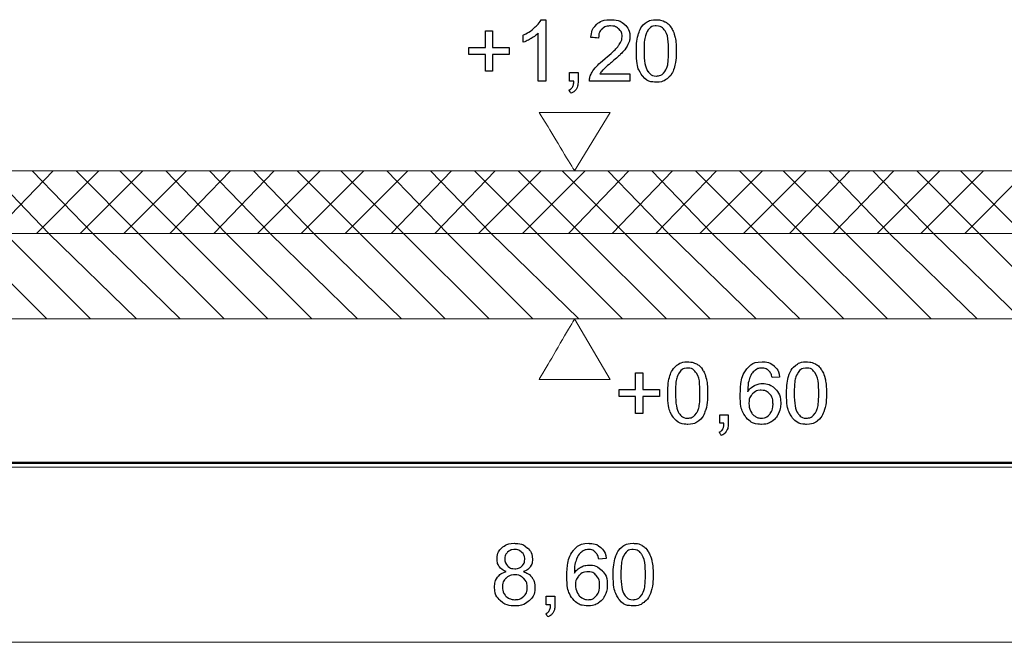
# Model space of a CAD drawing. Units: millimetres. Extents: x 1 to 204, y 0 to 143.
# Drawn here: x 54 to 58, y 72 to 75 of the extents above; entities that cross this region are included whole.
import ezdxf

# ---------------------------------------------------------------- set-up
doc = ezdxf.new("R2010")
doc.units = ezdxf.units.MM
doc.header["$MEASUREMENT"] = 0
doc.layers.add('Layer 1', color=7, linetype='Continuous')

msp = doc.modelspace()

# ---------------------------------------------------------------- linework, layer by layer
at = {"layer": 'Layer 1', "color": 5}
for points in [[(56.39255, 74.5629), (56.39255, 74.5629), (56.4055, 74.5745), (56.4147, 74.5857), (56.4201, 74.5966)], [(56.4201, 74.5966), (56.4201, 74.5966), (56.4201, 74.5966), (56.44, 74.5966), (56.44, 74.5966)], [(56.44, 74.5966), (56.44, 74.5966), (56.44, 74.5966), (56.44, 74.3434), (56.44, 74.3434)], [(56.65005, 74.57795), (56.65005, 74.57795), (56.66425, 74.59035), (56.6834, 74.5966), (56.70735, 74.5966)], [(56.70735, 74.5966), (56.70735, 74.5966), (56.73155, 74.5966), (56.7507, 74.5899), (56.7648, 74.57645)], [(56.8494, 74.5818), (56.8494, 74.5818), (56.8615, 74.5917), (56.8767, 74.5966), (56.89505, 74.5966)], [(56.89505, 74.5966), (56.89505, 74.5966), (56.9086, 74.5966), (56.92045, 74.59385), (56.9307, 74.5884)], [(56.1913, 74.4822), (56.1913, 74.4822), (56.1913, 74.4822), (56.1913, 74.55085), (56.1913, 74.55085)], [(56.1913, 74.55085), (56.1913, 74.55085), (56.1913, 74.55085), (56.22055, 74.55085), (56.22055, 74.55085)], [(56.22055, 74.55085), (56.22055, 74.55085), (56.22055, 74.55085), (56.22055, 74.4822), (56.22055, 74.4822)], [(56.34715, 74.5333), (56.34715, 74.5333), (56.36445, 74.54145), (56.3796, 74.55125), (56.39255, 74.5629)], [(56.62545, 74.52365), (56.62545, 74.52365), (56.62765, 74.5474), (56.63585, 74.5655), (56.65005, 74.57795)], [(56.6709, 74.55755), (56.6709, 74.55755), (56.6619, 74.54855), (56.6574, 74.5362), (56.6573, 74.5204)], [(56.70665, 74.57095), (56.70665, 74.57095), (56.69175, 74.57095), (56.6798, 74.56655), (56.6709, 74.55755)], [(56.741, 74.5583), (56.741, 74.5583), (56.7322, 74.5667), (56.72075, 74.57095), (56.70665, 74.57095)], [(56.75415, 74.5273), (56.75415, 74.5273), (56.75415, 74.53955), (56.74975, 74.5499), (56.741, 74.5583)], [(56.7648, 74.57645), (56.7648, 74.57645), (56.77895, 74.563), (56.786, 74.5464), (56.786, 74.52655)], [(56.82205, 74.53975), (56.82205, 74.53975), (56.82815, 74.5579), (56.8373, 74.572), (56.8494, 74.5818)], [(56.86065, 74.55285), (56.86065, 74.55285), (56.85, 74.5376), (56.84465, 74.50915), (56.84465, 74.46775)], [(56.89475, 74.57095), (56.89475, 74.57095), (56.8805, 74.57095), (56.86915, 74.5649), (56.86065, 74.55285)], [(56.9309, 74.5505), (56.9309, 74.5505), (56.92125, 74.5642), (56.9092, 74.57095), (56.89475, 74.57095)], [(56.9307, 74.5884), (56.9307, 74.5884), (56.9409, 74.583), (56.9493, 74.5751), (56.956, 74.56485)], [(56.956, 74.56485), (56.956, 74.56485), (56.9626, 74.55455), (56.96785, 74.5421), (56.9716, 74.52735)], [(56.34715, 74.5034), (56.34715, 74.5034), (56.34715, 74.5034), (56.34715, 74.5333), (56.34715, 74.5333)], [(56.37975, 74.5194), (56.37975, 74.5194), (56.3676, 74.51225), (56.35675, 74.5069), (56.34715, 74.5034)], [(56.40905, 74.54065), (56.40905, 74.54065), (56.4016, 74.5336), (56.39185, 74.52645), (56.37975, 74.5194)], [(56.40905, 74.3434), (56.40905, 74.3434), (56.40905, 74.3434), (56.40905, 74.54065), (56.40905, 74.54065)], [(56.6573, 74.5204), (56.6573, 74.5204), (56.6573, 74.5204), (56.62545, 74.52365), (56.62545, 74.52365)], [(56.7397, 74.4901), (56.7397, 74.4901), (56.74935, 74.50315), (56.75415, 74.51555), (56.75415, 74.5273)], [(56.786, 74.52655), (56.786, 74.52655), (56.786, 74.51645), (56.78395, 74.50655), (56.77975, 74.4968)], [(56.81285, 74.46775), (56.81285, 74.4976), (56.8159, 74.5216), (56.82205, 74.53975)], [(56.9455, 74.46775), (56.9455, 74.46775), (56.9455, 74.50925), (56.9406, 74.5369), (56.9309, 74.5505)], [(56.9716, 74.52735), (56.9716, 74.52735), (56.9754, 74.51255), (56.9773, 74.4928), (56.9773, 74.46775)], [(56.12265, 74.4533), (56.12265, 74.4533), (56.12265, 74.4533), (56.12265, 74.4822), (56.12265, 74.4822)], [(56.12265, 74.4822), (56.12265, 74.4822), (56.12265, 74.4822), (56.1913, 74.4822), (56.1913, 74.4822)], [(56.22055, 74.4822), (56.22055, 74.4822), (56.22055, 74.4822), (56.28915, 74.4822), (56.28915, 74.4822)], [(56.28915, 74.4822), (56.28915, 74.4822), (56.28915, 74.4822), (56.28915, 74.4533), (56.28915, 74.4533)], [(56.6841, 74.43665), (56.6841, 74.43665), (56.71155, 74.4591), (56.7301, 74.4769), (56.7397, 74.4901)], [(56.77975, 74.4968), (56.77975, 74.4968), (56.77565, 74.4871), (56.7688, 74.4768), (56.7592, 74.466)], [(56.1913, 74.4533), (56.1913, 74.4533), (56.1913, 74.4533), (56.12265, 74.4533), (56.12265, 74.4533)], [(56.1913, 74.3841), (56.1913, 74.3841), (56.1913, 74.4533), (56.1913, 74.4533)], [(56.28915, 74.4533), (56.28915, 74.4533), (56.28915, 74.4533), (56.22055, 74.4533), (56.22055, 74.4533)], [(56.22055, 74.4533), (56.22055, 74.4533), (56.22055, 74.4533), (56.22055, 74.3841), (56.22055, 74.3841)], [(56.6436, 74.3985), (56.6436, 74.3985), (56.653, 74.4094), (56.6665, 74.42215), (56.6841, 74.43665)], [(56.7592, 74.466), (56.7592, 74.466), (56.74965, 74.45525), (56.73375, 74.44045), (56.7115, 74.4216)], [(56.8378, 74.36525), (56.8378, 74.36525), (56.82115, 74.38615), (56.81285, 74.4204), (56.81285, 74.46775)], [(56.84465, 74.46775), (56.84465, 74.42635), (56.84955, 74.39885), (56.8592, 74.3851)], [(56.9309, 74.3852), (56.9309, 74.3852), (56.9406, 74.3989), (56.9455, 74.42645), (56.9455, 74.46775)], [(56.9773, 74.46775), (56.9773, 74.46775), (56.9773, 74.43815), (56.97425, 74.4143), (56.9682, 74.3961)], [(56.62325, 74.3649), (56.62325, 74.3649), (56.62745, 74.37625), (56.63425, 74.3874), (56.6436, 74.3985)], [(56.6757, 74.38985), (56.6757, 74.38985), (56.67045, 74.38435), (56.6661, 74.3788), (56.6626, 74.37315)], [(56.7115, 74.4216), (56.7115, 74.4216), (56.69295, 74.40605), (56.681, 74.3955), (56.6757, 74.38985)], [(56.9682, 74.3961), (56.9682, 74.3961), (56.9621, 74.37795), (56.953, 74.36385), (56.9409, 74.35395)], [(56.22055, 74.3841), (56.22055, 74.3841), (56.22055, 74.3841), (56.1913, 74.3841), (56.1913, 74.3841)], [(56.53745, 74.3434), (56.53745, 74.3434), (56.53745, 74.37865), (56.53745, 74.37865)], [(56.53745, 74.37865), (56.53745, 74.37865), (56.53745, 74.37865), (56.5727, 74.37865), (56.5727, 74.37865)], [(56.5727, 74.37865), (56.5727, 74.37865), (56.5727, 74.37865), (56.5727, 74.3434), (56.5727, 74.3434)], [(56.61965, 74.3434), (56.61965, 74.3434), (56.6194, 74.3508), (56.6206, 74.358), (56.62325, 74.3649)], [(56.6626, 74.37315), (56.6626, 74.37315), (56.6626, 74.37315), (56.78635, 74.37315), (56.78635, 74.37315)], [(56.78635, 74.37315), (56.78635, 74.37315), (56.78635, 74.3434), (56.78635, 74.3434)], [(56.89505, 74.33905), (56.89505, 74.33905), (56.8707, 74.33905), (56.85165, 74.34775), (56.8378, 74.36525)], [(56.8592, 74.3851), (56.8592, 74.3851), (56.8689, 74.37135), (56.8808, 74.36455), (56.89505, 74.36455)], [(56.89505, 74.36455), (56.89505, 74.36455), (56.9093, 74.36455), (56.92125, 74.3714), (56.9309, 74.3852)], [(56.9409, 74.35395), (56.9409, 74.35395), (56.9288, 74.34405), (56.91355, 74.33905), (56.89505, 74.33905)], [(56.44, 74.3434), (56.44, 74.3434), (56.40905, 74.3434), (56.40905, 74.3434)], [(56.5354, 74.3067), (56.5354, 74.3067), (56.5419, 74.30965), (56.5467, 74.31385), (56.5498, 74.31935)], [(56.555, 74.3434), (56.555, 74.3434), (56.555, 74.3434), (56.53745, 74.3434), (56.53745, 74.3434)], [(56.56585, 74.312), (56.56585, 74.312), (56.5612, 74.304), (56.55395, 74.29785), (56.544, 74.2935)], [(56.5498, 74.31935), (56.5498, 74.31935), (56.55295, 74.32495), (56.55465, 74.3329), (56.555, 74.3434)], [(56.5727, 74.3434), (56.5727, 74.3434), (56.5727, 74.33045), (56.57045, 74.31995), (56.56585, 74.312)], [(56.78635, 74.3434), (56.78635, 74.3434), (56.78635, 74.3434), (56.61965, 74.3434), (56.61965, 74.3434)], [(56.544, 74.2935), (56.544, 74.2935), (56.544, 74.2935), (56.5354, 74.3067), (56.5354, 74.3067)], [(56.95135, 73.13035), (56.95135, 73.13035), (56.95745, 73.14855), (56.96665, 73.16265), (56.97875, 73.17245)], [(56.97875, 73.17245), (56.97875, 73.17245), (56.9908, 73.18235), (57.00605, 73.18725), (57.02435, 73.18725)], [(57.02435, 73.18725), (57.02435, 73.18725), (57.0379, 73.18725), (57.04975, 73.1845), (57.06, 73.17905)], [(57.06, 73.17905), (57.06, 73.17905), (57.0702, 73.17365), (57.0786, 73.16575), (57.0853, 73.1555)], [(57.268, 73.15835), (57.268, 73.15835), (57.28365, 73.17755), (57.3048, 73.18725), (57.33145, 73.18725)], [(57.33145, 73.18725), (57.33145, 73.18725), (57.35125, 73.18725), (57.3675, 73.1817), (57.3802, 73.17055)], [(57.4408, 73.13035), (57.4408, 73.13035), (57.4469, 73.14855), (57.45605, 73.16265), (57.46815, 73.17245)], [(57.46815, 73.17245), (57.46815, 73.17245), (57.48025, 73.18235), (57.49545, 73.18725), (57.5138, 73.18725)], [(57.5138, 73.18725), (57.5138, 73.18725), (57.52735, 73.18725), (57.5392, 73.1845), (57.5494, 73.17905)], [(57.5494, 73.17905), (57.5494, 73.17905), (57.55965, 73.17365), (57.56805, 73.16575), (57.57475, 73.1555)], [(56.81005, 73.07285), (56.81005, 73.07285), (56.81005, 73.07285), (56.81005, 73.1415), (56.81005, 73.1415)], [(56.81005, 73.1415), (56.81005, 73.1415), (56.81005, 73.1415), (56.83925, 73.1415), (56.83925, 73.1415)], [(56.83925, 73.1415), (56.83925, 73.1415), (56.83925, 73.1415), (56.83925, 73.07285), (56.83925, 73.07285)], [(56.98995, 73.14355), (56.98995, 73.14355), (56.9793, 73.1282), (56.97395, 73.0998), (56.97395, 73.05835)], [(57.02405, 73.1616), (57.02405, 73.1616), (57.0098, 73.1616), (56.99845, 73.15555), (56.98995, 73.14355)], [(57.06025, 73.14115), (57.06025, 73.14115), (57.05055, 73.15485), (57.0385, 73.1616), (57.02405, 73.1616)], [(57.0748, 73.05835), (57.0748, 73.05835), (57.0748, 73.0999), (57.0699, 73.12755), (57.06025, 73.14115)], [(57.0853, 73.1555), (57.0853, 73.1555), (57.09195, 73.1452), (57.09715, 73.13275), (57.1009, 73.11795)], [(57.24095, 73.052), (57.24095, 73.052), (57.24095, 73.10075), (57.24995, 73.13615), (57.268, 73.15835)], [(57.30355, 73.15355), (57.30355, 73.15355), (57.2938, 73.1464), (57.2861, 73.13605), (57.2805, 73.1224)], [(57.3295, 73.1618), (57.3295, 73.1618), (57.31965, 73.1618), (57.311, 73.15905), (57.30355, 73.15355)], [(57.3605, 73.1485), (57.3605, 73.1485), (57.3521, 73.15735), (57.3418, 73.1618), (57.3295, 73.1618)], [(57.3722, 73.12205), (57.3722, 73.12205), (57.36945, 73.1342), (57.36555, 73.14305), (57.3605, 73.1485)], [(57.3802, 73.17055), (57.3802, 73.17055), (57.39285, 73.1594), (57.40045, 73.14405), (57.40295, 73.1244)], [(57.47935, 73.14355), (57.47935, 73.14355), (57.46875, 73.1282), (57.4634, 73.0998), (57.4634, 73.05835)], [(57.5135, 73.1616), (57.5135, 73.1616), (57.4992, 73.1616), (57.4879, 73.15555), (57.47935, 73.14355)], [(57.54965, 73.14115), (57.54965, 73.14115), (57.54, 73.15485), (57.52795, 73.1616), (57.5135, 73.1616)], [(57.5642, 73.05835), (57.5642, 73.05835), (57.5642, 73.0999), (57.55935, 73.12755), (57.54965, 73.14115)], [(57.57475, 73.1555), (57.57475, 73.1555), (57.58135, 73.1452), (57.5866, 73.13275), (57.59035, 73.11795)], [(56.94215, 73.05835), (56.94215, 73.08825), (56.9452, 73.1122), (56.95135, 73.13035)], [(57.1009, 73.11795), (57.1009, 73.11795), (57.10475, 73.1032), (57.1066, 73.08345), (57.1066, 73.05835)], [(57.2805, 73.1224), (57.2805, 73.1224), (57.2749, 73.1088), (57.27195, 73.0893), (57.27175, 73.0641)], [(57.2991, 73.0894), (57.2991, 73.0894), (57.30985, 73.0949), (57.3212, 73.09765), (57.333, 73.09765)], [(57.333, 73.09765), (57.333, 73.09765), (57.35365, 73.09765), (57.3712, 73.09005), (57.3857, 73.0748)], [(57.40295, 73.1244), (57.40295, 73.1244), (57.3722, 73.12205), (57.3722, 73.12205)], [(57.43155, 73.05835), (57.43155, 73.08825), (57.43465, 73.1122), (57.4408, 73.13035)], [(57.59035, 73.11795), (57.59035, 73.11795), (57.59415, 73.1032), (57.59605, 73.08345), (57.59605, 73.05835)], [(56.7414, 73.0439), (56.7414, 73.0439), (56.7414, 73.0439), (56.7414, 73.07285), (56.7414, 73.07285)], [(56.7414, 73.07285), (56.7414, 73.07285), (56.7414, 73.07285), (56.81005, 73.07285), (56.81005, 73.07285)], [(56.83925, 73.07285), (56.83925, 73.07285), (56.83925, 73.07285), (56.9079, 73.07285), (56.9079, 73.07285)], [(56.9079, 73.07285), (56.9079, 73.07285), (56.9079, 73.07285), (56.9079, 73.0439), (56.9079, 73.0439)], [(56.9671, 72.95585), (56.9671, 72.95585), (56.9505, 72.9768), (56.94215, 73.0111), (56.94215, 73.05835)], [(56.97395, 73.05835), (56.97395, 73.01695), (56.97885, 72.98945), (56.98855, 72.97575)], [(57.06025, 72.9758), (57.06025, 72.9758), (57.0699, 72.98955), (57.0748, 73.01715), (57.0748, 73.05835)], [(57.1066, 73.05835), (57.1066, 73.05835), (57.1066, 73.02875), (57.10355, 73.00495), (57.0975, 72.98675)], [(57.2654, 72.95825), (57.2654, 72.95825), (57.2491, 72.97715), (57.24095, 73.0085), (57.24095, 73.052)], [(57.27175, 73.0641), (57.27175, 73.0641), (57.2792, 73.0754), (57.2883, 73.08385), (57.2991, 73.0894)], [(57.2912, 73.05525), (57.2912, 73.05525), (57.2814, 73.04515), (57.27655, 73.03205), (57.27655, 73.01575)], [(57.3268, 73.0702), (57.3268, 73.0702), (57.3128, 73.0702), (57.3009, 73.0653), (57.2912, 73.05525)], [(57.36185, 73.05525), (57.36185, 73.05525), (57.3526, 73.0653), (57.3409, 73.0702), (57.3268, 73.0702)], [(57.3758, 73.01395), (57.3758, 73.01395), (57.3758, 73.03145), (57.37115, 73.04515), (57.36185, 73.05525)], [(57.3857, 73.0748), (57.3857, 73.0748), (57.4002, 73.0596), (57.4075, 73.04), (57.4075, 73.01595)], [(57.45655, 72.95585), (57.45655, 72.95585), (57.4399, 72.9768), (57.43155, 73.0111), (57.43155, 73.05835)], [(57.4634, 73.05835), (57.4634, 73.01695), (57.4683, 72.98945), (57.47795, 72.97575)], [(57.54965, 72.9758), (57.54965, 72.9758), (57.55935, 72.98955), (57.5642, 73.01715), (57.5642, 73.05835)], [(57.59605, 73.05835), (57.59605, 73.05835), (57.59605, 73.02875), (57.593, 73.00495), (57.58695, 72.98675)], [(56.81005, 73.0439), (56.81005, 73.0439), (56.81005, 73.0439), (56.7414, 73.0439), (56.7414, 73.0439)], [(56.81005, 72.9748), (56.81005, 72.9748), (56.81005, 73.0439), (56.81005, 73.0439)], [(56.9079, 73.0439), (56.9079, 73.0439), (56.9079, 73.0439), (56.83925, 73.0439), (56.83925, 73.0439)], [(56.83925, 73.0439), (56.83925, 73.0439), (56.83925, 73.0439), (56.83925, 72.9748), (56.83925, 72.9748)], [(57.27655, 73.01575), (57.27655, 73.0051), (57.27885, 72.99485), (57.28335, 72.98515)], [(57.3617, 72.971), (57.3617, 72.971), (57.3711, 72.98155), (57.3758, 72.9959), (57.3758, 73.01395)], [(57.4075, 73.01595), (57.4075, 73.01595), (57.4075, 73.00005), (57.40405, 72.98545), (57.3972, 72.9718)], [(56.83925, 72.9748), (56.83925, 72.9748), (56.83925, 72.9748), (56.81005, 72.9748), (56.81005, 72.9748)], [(56.98855, 72.97575), (56.98855, 72.97575), (56.9982, 72.962), (57.01015, 72.9552), (57.02435, 72.9552)], [(57.02435, 72.9552), (57.02435, 72.9552), (57.0386, 72.9552), (57.05055, 72.9621), (57.06025, 72.9758)], [(57.0975, 72.98675), (57.0975, 72.98675), (57.0914, 72.96855), (57.0823, 72.95455), (57.0702, 72.9446)], [(57.15615, 72.93405), (57.15615, 72.93405), (57.15615, 72.96935), (57.15615, 72.96935)], [(57.15615, 72.96935), (57.15615, 72.96935), (57.15615, 72.96935), (57.19145, 72.96935), (57.19145, 72.96935)], [(57.19145, 72.96935), (57.19145, 72.96935), (57.19145, 72.96935), (57.19145, 72.93405), (57.19145, 72.93405)], [(57.28335, 72.98515), (57.28335, 72.98515), (57.2879, 72.9754), (57.2942, 72.96795), (57.30235, 72.96285)], [(57.328, 72.9552), (57.328, 72.9552), (57.3411, 72.9552), (57.3523, 72.9604), (57.3617, 72.971)], [(57.3972, 72.9718), (57.3972, 72.9718), (57.3904, 72.95825), (57.381, 72.94775), (57.3691, 72.9405)], [(57.47795, 72.97575), (57.47795, 72.97575), (57.48765, 72.962), (57.49955, 72.9552), (57.5138, 72.9552)], [(57.5138, 72.9552), (57.5138, 72.9552), (57.52805, 72.9552), (57.54, 72.9621), (57.54965, 72.9758)], [(57.58695, 72.98675), (57.58695, 72.98675), (57.58085, 72.96855), (57.57175, 72.95455), (57.55965, 72.9446)], [(57.02435, 72.92975), (57.02435, 72.92975), (57.00005, 72.92975), (56.98095, 72.9384), (56.9671, 72.95585)], [(57.0702, 72.9446), (57.0702, 72.9446), (57.0581, 72.9347), (57.04285, 72.92975), (57.02435, 72.92975)], [(57.17375, 72.93405), (57.17375, 72.93405), (57.17375, 72.93405), (57.15615, 72.93405), (57.15615, 72.93405)], [(57.16855, 72.91), (57.16855, 72.91), (57.1717, 72.9156), (57.1734, 72.92355), (57.17375, 72.93405)], [(57.19145, 72.93405), (57.19145, 72.93405), (57.19145, 72.9211), (57.1892, 72.91055), (57.1846, 72.90265)], [(57.3285, 72.92975), (57.3285, 72.92975), (57.3027, 72.92975), (57.28165, 72.9392), (57.2654, 72.95825)], [(57.30235, 72.96285), (57.30235, 72.96285), (57.3105, 72.9577), (57.31905, 72.9552), (57.328, 72.9552)], [(57.3691, 72.9405), (57.3691, 72.9405), (57.35715, 72.9333), (57.34365, 72.92975), (57.3285, 72.92975)], [(57.5138, 72.92975), (57.5138, 72.92975), (57.48945, 72.92975), (57.4704, 72.9384), (57.45655, 72.95585)], [(57.55965, 72.9446), (57.55965, 72.9446), (57.54755, 72.9347), (57.5323, 72.92975), (57.5138, 72.92975)], [(57.1541, 72.8974), (57.1541, 72.8974), (57.16065, 72.90025), (57.16545, 72.90445), (57.16855, 72.91)], [(57.16275, 72.88415), (57.16275, 72.88415), (57.16275, 72.88415), (57.1541, 72.8974), (57.1541, 72.8974)], [(57.1846, 72.90265), (57.1846, 72.90265), (57.17995, 72.8947), (57.1727, 72.8885), (57.16275, 72.88415)], [(56.23915, 72.3746), (56.23915, 72.3746), (56.23915, 72.39295), (56.24575, 72.4083), (56.25895, 72.42085)], [(56.25895, 72.42085), (56.25895, 72.42085), (56.2722, 72.43335), (56.2897, 72.43965), (56.31155, 72.43965)], [(56.2825, 72.4028), (56.2825, 72.4028), (56.2747, 72.39525), (56.27085, 72.38615), (56.27085, 72.3756)], [(56.31195, 72.4141), (56.31195, 72.4141), (56.3001, 72.4141), (56.2903, 72.41035), (56.2825, 72.4028)], [(56.31155, 72.43965), (56.31155, 72.43965), (56.3336, 72.43965), (56.35135, 72.43325), (56.3648, 72.4204)], [(56.3413, 72.4025), (56.3413, 72.4025), (56.3334, 72.4103), (56.32365, 72.4141), (56.31195, 72.4141)], [(56.35305, 72.37385), (56.35305, 72.37385), (56.35305, 72.38525), (56.34915, 72.39475), (56.3413, 72.4025)], [(56.3648, 72.4204), (56.3648, 72.4204), (56.37815, 72.40765), (56.38485, 72.39205), (56.38485, 72.3737)], [(56.5268, 72.30445), (56.5268, 72.30445), (56.5268, 72.35315), (56.53575, 72.38855), (56.5538, 72.41065)], [(56.5538, 72.41065), (56.5538, 72.41065), (56.56945, 72.42995), (56.5906, 72.43965), (56.61725, 72.43965)], [(56.5894, 72.40585), (56.5894, 72.40585), (56.57965, 72.3988), (56.57195, 72.38835), (56.5663, 72.3747)], [(56.61535, 72.4141), (56.61535, 72.4141), (56.60545, 72.4141), (56.59685, 72.41135), (56.5894, 72.40585)], [(56.64635, 72.4009), (56.64635, 72.4009), (56.63795, 72.40975), (56.6276, 72.4141), (56.61535, 72.4141)], [(56.61725, 72.43965), (56.61725, 72.43965), (56.63705, 72.43965), (56.6533, 72.434), (56.666, 72.42285)], [(56.666, 72.42285), (56.666, 72.42285), (56.6787, 72.4118), (56.68625, 72.39645), (56.6888, 72.3768)], [(56.7266, 72.38275), (56.7266, 72.38275), (56.7327, 72.40095), (56.7419, 72.41495), (56.754, 72.42485)], [(56.754, 72.42485), (56.754, 72.42485), (56.76605, 72.43465), (56.7813, 72.43965), (56.7996, 72.43965)], [(56.7993, 72.414), (56.7993, 72.414), (56.78505, 72.414), (56.7737, 72.40795), (56.7652, 72.39585)], [(56.83545, 72.39345), (56.83545, 72.39345), (56.8258, 72.40715), (56.81375, 72.414), (56.7993, 72.414)], [(56.7996, 72.43965), (56.7996, 72.43965), (56.81315, 72.43965), (56.825, 72.4369), (56.83525, 72.43145)], [(56.83525, 72.43145), (56.83525, 72.43145), (56.84545, 72.42605), (56.85385, 72.41815), (56.86055, 72.4079)], [(56.86055, 72.4079), (56.86055, 72.4079), (56.8672, 72.3976), (56.8724, 72.38505), (56.87615, 72.37035)], [(56.24845, 72.34325), (56.24845, 72.34325), (56.2423, 72.352), (56.23915, 72.3624), (56.23915, 72.3746)], [(56.27085, 72.3756), (56.27085, 72.36375), (56.2747, 72.35395), (56.28235, 72.34635)], [(56.34165, 72.34625), (56.34165, 72.34625), (56.34925, 72.3538), (56.35305, 72.36295), (56.35305, 72.37385)], [(56.38485, 72.3737), (56.38485, 72.3737), (56.38485, 72.362), (56.3818, 72.3518), (56.3757, 72.3432)], [(56.5663, 72.3747), (56.5663, 72.3747), (56.5607, 72.3611), (56.5578, 72.3417), (56.55755, 72.3164)], [(56.658, 72.3744), (56.658, 72.3744), (56.65525, 72.3865), (56.6514, 72.39545), (56.64635, 72.4009)], [(56.6888, 72.3768), (56.6888, 72.3768), (56.658, 72.3744), (56.658, 72.3744)], [(56.7174, 72.3107), (56.7174, 72.34055), (56.72045, 72.3646), (56.7266, 72.38275)], [(56.7652, 72.39585), (56.7652, 72.39585), (56.75455, 72.38055), (56.7492, 72.3521), (56.7492, 72.3107)], [(56.85005, 72.3107), (56.85005, 72.3107), (56.85005, 72.3523), (56.84515, 72.37985), (56.83545, 72.39345)], [(56.87615, 72.37035), (56.87615, 72.37035), (56.88, 72.3556), (56.88185, 72.33575), (56.88185, 72.3107)], [(56.2415, 72.30055), (56.2415, 72.30055), (56.2498, 72.31155), (56.26165, 72.3191), (56.27705, 72.3231)], [(56.27705, 72.3231), (56.2642, 72.3278), (56.25465, 72.3345), (56.24845, 72.34325)], [(56.28235, 72.34635), (56.28235, 72.34635), (56.29, 72.3388), (56.3, 72.335), (56.3123, 72.335)], [(56.3123, 72.335), (56.3123, 72.335), (56.3242, 72.335), (56.334, 72.33875), (56.34165, 72.34625)], [(56.3757, 72.3432), (56.3757, 72.3432), (56.36955, 72.3345), (56.36025, 72.3278), (56.34775, 72.3231)], [(56.34775, 72.3231), (56.34775, 72.3231), (56.3632, 72.3181), (56.375, 72.31), (56.3831, 72.29875)], [(56.55755, 72.3164), (56.55755, 72.3164), (56.565, 72.3278), (56.5741, 72.33625), (56.5849, 72.34175)], [(56.61265, 72.32265), (56.61265, 72.32265), (56.5986, 72.32265), (56.58675, 72.3176), (56.577, 72.30755)], [(56.5849, 72.34175), (56.5849, 72.34175), (56.59565, 72.3472), (56.607, 72.34995), (56.6188, 72.34995)], [(56.6477, 72.30755), (56.6477, 72.30755), (56.6384, 72.3176), (56.6267, 72.32265), (56.61265, 72.32265)], [(56.6188, 72.34995), (56.6188, 72.34995), (56.63945, 72.34995), (56.65705, 72.34235), (56.6715, 72.3272)], [(56.6715, 72.3272), (56.6715, 72.3272), (56.68605, 72.312), (56.6933, 72.2924), (56.6933, 72.26825)], [(56.229, 72.2593), (56.229, 72.2593), (56.229, 72.2757), (56.23315, 72.2894), (56.2415, 72.30055)], [(56.27525, 72.29525), (56.27525, 72.29525), (56.26565, 72.2856), (56.26085, 72.2736), (56.26085, 72.25915)], [(56.3114, 72.3097), (56.3114, 72.3097), (56.29685, 72.3097), (56.2848, 72.3049), (56.27525, 72.29525)], [(56.3487, 72.29515), (56.3487, 72.29515), (56.33875, 72.30485), (56.3263, 72.3097), (56.3114, 72.3097)], [(56.36355, 72.25815), (56.36355, 72.25815), (56.36355, 72.27305), (56.3586, 72.2854), (56.3487, 72.29515)], [(56.3831, 72.29875), (56.3831, 72.29875), (56.39115, 72.2875), (56.3952, 72.274), (56.3952, 72.2585)], [(56.5512, 72.21055), (56.5512, 72.21055), (56.5349, 72.22955), (56.5268, 72.2608), (56.5268, 72.30445)], [(56.577, 72.30755), (56.577, 72.30755), (56.56725, 72.29755), (56.56235, 72.28435), (56.56235, 72.26815)], [(56.6616, 72.2664), (56.6616, 72.2664), (56.6616, 72.28375), (56.65695, 72.29755), (56.6477, 72.30755)], [(56.74235, 72.2082), (56.74235, 72.2082), (56.72575, 72.2292), (56.7174, 72.2634), (56.7174, 72.3107)], [(56.7492, 72.3107), (56.7492, 72.26935), (56.7541, 72.24185), (56.7638, 72.22805)], [(56.83545, 72.22815), (56.83545, 72.22815), (56.84515, 72.24195), (56.85005, 72.26945), (56.85005, 72.3107)], [(56.88185, 72.3107), (56.88185, 72.3107), (56.88185, 72.28115), (56.8788, 72.25735), (56.87275, 72.23915)], [(56.2519, 72.20415), (56.2519, 72.20415), (56.23665, 72.21895), (56.229, 72.2373), (56.229, 72.2593)], [(56.26085, 72.25915), (56.26085, 72.25035), (56.26295, 72.2417), (56.2671, 72.2335)], [(56.3491, 72.2218), (56.3491, 72.2218), (56.35875, 72.23135), (56.36355, 72.24345), (56.36355, 72.25815)], [(56.3952, 72.2585), (56.3952, 72.2585), (56.3952, 72.23685), (56.38755, 72.21875), (56.37235, 72.20415)], [(56.56235, 72.26815), (56.56235, 72.2574), (56.56465, 72.2472), (56.5692, 72.23745)], [(56.6475, 72.2234), (56.6475, 72.2234), (56.6569, 72.2339), (56.6616, 72.2483), (56.6616, 72.2664)], [(56.6933, 72.26825), (56.6933, 72.26825), (56.6933, 72.25245), (56.68985, 72.23775), (56.68305, 72.2241)], [(56.87275, 72.23915), (56.87275, 72.23915), (56.86665, 72.2209), (56.85755, 72.20685), (56.84545, 72.1969)], [(56.3121, 72.18205), (56.3121, 72.18205), (56.2872, 72.18205), (56.2672, 72.1894), (56.2519, 72.20415)], [(56.2671, 72.2335), (56.2671, 72.2335), (56.2713, 72.2253), (56.2775, 72.21885), (56.2858, 72.21435)], [(56.2858, 72.21435), (56.2858, 72.21435), (56.2941, 72.20985), (56.30295, 72.2075), (56.31245, 72.2075)], [(56.37235, 72.20415), (56.37235, 72.20415), (56.3571, 72.1894), (56.337, 72.18205), (56.3121, 72.18205)], [(56.31245, 72.2075), (56.31245, 72.2075), (56.32725, 72.2075), (56.33945, 72.2123), (56.3491, 72.2218)], [(56.442, 72.18635), (56.442, 72.18635), (56.442, 72.2217), (56.442, 72.2217)], [(56.442, 72.2217), (56.442, 72.2217), (56.442, 72.2217), (56.4773, 72.2217), (56.4773, 72.2217)], [(56.4773, 72.2217), (56.4773, 72.2217), (56.4773, 72.2217), (56.4773, 72.18635), (56.4773, 72.18635)], [(56.61435, 72.18205), (56.61435, 72.18205), (56.5885, 72.18205), (56.56745, 72.1915), (56.5512, 72.21055)], [(56.5692, 72.23745), (56.5692, 72.23745), (56.5737, 72.22775), (56.58005, 72.22035), (56.58815, 72.21525)], [(56.58815, 72.21525), (56.58815, 72.21525), (56.5963, 72.2101), (56.6049, 72.2075), (56.6138, 72.2075)], [(56.6138, 72.2075), (56.6138, 72.2075), (56.6269, 72.2075), (56.6381, 72.2128), (56.6475, 72.2234)], [(56.68305, 72.2241), (56.68305, 72.2241), (56.6762, 72.21055), (56.66685, 72.20015), (56.6549, 72.1929)], [(56.7996, 72.18205), (56.7996, 72.18205), (56.7753, 72.18205), (56.7562, 72.1908), (56.74235, 72.2082)], [(56.7638, 72.22805), (56.7638, 72.22805), (56.77345, 72.2144), (56.7854, 72.2075), (56.7996, 72.2075)], [(56.7996, 72.2075), (56.7996, 72.2075), (56.81385, 72.2075), (56.8258, 72.21445), (56.83545, 72.22815)], [(56.43995, 72.1497), (56.43995, 72.1497), (56.44645, 72.15265), (56.45125, 72.15685), (56.4544, 72.1624)], [(56.45955, 72.18635), (56.45955, 72.18635), (56.45955, 72.18635), (56.442, 72.18635), (56.442, 72.18635)], [(56.4544, 72.1624), (56.4544, 72.1624), (56.4575, 72.1679), (56.4592, 72.17595), (56.45955, 72.18635)], [(56.4773, 72.18635), (56.4773, 72.18635), (56.4773, 72.1734), (56.475, 72.163), (56.4704, 72.15495)], [(56.6549, 72.1929), (56.6549, 72.1929), (56.643, 72.1857), (56.6295, 72.18205), (56.61435, 72.18205)], [(56.84545, 72.1969), (56.84545, 72.1969), (56.83335, 72.187), (56.8181, 72.18205), (56.7996, 72.18205)], [(56.44855, 72.13645), (56.44855, 72.13645), (56.44855, 72.13645), (56.43995, 72.1497), (56.43995, 72.1497)], [(56.4704, 72.15495), (56.4704, 72.15495), (56.46575, 72.147), (56.4585, 72.1409), (56.44855, 72.13645)]]:
    msp.add_open_spline(points, degree=3, dxfattribs=at)
at = {"layer": 'Layer 1', "color": 5, "lineweight": 5}
for points in [[(56.7046, 74.21475), (56.7046, 74.21475), (56.7046, 74.21475), (56.4124, 74.21475), (56.4124, 74.21475)], [(56.4124, 74.21475), (56.4124, 74.21475), (56.4124, 74.21475), (56.5585, 73.9742), (56.5585, 73.9742)], [(56.5585, 73.9742), (56.5585, 73.9742), (56.7046, 74.21475), (56.7046, 74.21475)], [(56.4124, 73.11475), (56.4124, 73.11475), (56.4124, 73.11475), (56.5585, 73.364), (56.5585, 73.364)], [(56.5585, 73.364), (56.5585, 73.364), (56.7046, 73.11475), (56.7046, 73.11475)], [(56.7046, 73.11475), (56.7046, 73.11475), (56.7046, 73.11475), (56.4124, 73.11475), (56.4124, 73.11475)], [(52.1929, 72.03195), (52.1929, 72.03195), (60.9241, 72.03195), (60.9241, 72.03195)]]:
    msp.add_open_spline(points, degree=3, dxfattribs=at)
at = {"layer": 'Layer 1', "lineweight": 9}
for points in [[(21.9518, 73.9742), (21.9518, 73.9742), (110.37205, 73.9742), (110.37205, 73.9742)], [(51.89215, 73.71635), (51.89215, 73.71635), (61.22485, 73.71635), (61.22485, 73.71635)], [(22.6565, 73.364), (22.6565, 73.364), (110.37205, 73.364), (110.37205, 73.364)]]:
    msp.add_open_spline(points, degree=3, dxfattribs=at)
at = {"layer": 'Layer 1', "color": 254, "lineweight": 0}
for points in [[(54.3929, 73.71635), (54.3929, 73.71635), (54.14365, 73.9742), (54.14365, 73.9742)], [(54.16085, 73.71635), (54.16085, 73.71635), (54.41005, 73.9742), (54.41005, 73.9742)], [(54.57335, 73.71635), (54.57335, 73.71635), (54.32415, 73.9742), (54.32415, 73.9742)], [(54.3413, 73.71635), (54.3413, 73.71635), (54.59915, 73.9742), (54.59915, 73.9742)], [(54.7624, 73.71635), (54.7624, 73.71635), (54.5046, 73.9742), (54.5046, 73.9742)], [(54.5218, 73.71635), (54.5218, 73.71635), (54.7796, 73.9742), (54.7796, 73.9742)], [(54.9429, 73.71635), (54.9429, 73.71635), (54.68505, 73.9742), (54.68505, 73.9742)], [(54.70225, 73.71635), (54.70225, 73.71635), (54.96005, 73.9742), (54.96005, 73.9742)], [(55.12335, 73.71635), (55.12335, 73.71635), (54.87415, 73.9742), (54.87415, 73.9742)], [(54.8913, 73.71635), (54.8913, 73.71635), (55.14055, 73.9742), (55.14055, 73.9742)], [(55.3038, 73.71635), (55.3038, 73.71635), (55.0546, 73.9742), (55.0546, 73.9742)], [(55.0718, 73.71635), (55.0718, 73.71635), (55.321, 73.9742), (55.321, 73.9742)], [(55.4843, 73.71635), (55.4843, 73.71635), (55.23505, 73.9742), (55.23505, 73.9742)], [(55.25225, 73.71635), (55.25225, 73.71635), (55.51005, 73.9742), (55.51005, 73.9742)], [(55.67335, 73.71635), (55.67335, 73.71635), (55.41555, 73.9742), (55.41555, 73.9742)], [(55.4327, 73.71635), (55.4327, 73.71635), (55.69055, 73.9742), (55.69055, 73.9742)], [(55.8538, 73.71635), (55.8538, 73.71635), (55.596, 73.9742), (55.596, 73.9742)], [(55.6132, 73.71635), (55.6132, 73.71635), (55.871, 73.9742), (55.871, 73.9742)], [(56.03425, 73.71635), (56.03425, 73.71635), (55.78505, 73.9742), (55.78505, 73.9742)], [(55.80225, 73.71635), (55.80225, 73.71635), (56.05145, 73.9742), (56.05145, 73.9742)], [(56.21475, 73.71635), (56.21475, 73.71635), (55.96555, 73.9742), (55.96555, 73.9742)], [(55.9827, 73.71635), (55.9827, 73.71635), (56.23195, 73.9742), (56.23195, 73.9742)], [(56.4038, 73.71635), (56.4038, 73.71635), (56.146, 73.9742), (56.146, 73.9742)], [(56.1632, 73.71635), (56.1632, 73.71635), (56.421, 73.9742), (56.421, 73.9742)], [(56.58425, 73.71635), (56.58425, 73.71635), (56.32645, 73.9742), (56.32645, 73.9742)], [(56.34365, 73.71635), (56.34365, 73.71635), (56.60145, 73.9742), (56.60145, 73.9742)], [(56.76475, 73.71635), (56.76475, 73.71635), (56.50695, 73.9742), (56.50695, 73.9742)], [(56.5327, 73.71635), (56.5327, 73.71635), (56.78195, 73.9742), (56.78195, 73.9742)], [(56.9452, 73.71635), (56.9452, 73.71635), (56.696, 73.9742), (56.696, 73.9742)], [(56.7132, 73.71635), (56.7132, 73.71635), (56.9624, 73.9742), (56.9624, 73.9742)], [(57.12565, 73.71635), (57.12565, 73.71635), (56.87645, 73.9742), (56.87645, 73.9742)], [(56.89365, 73.71635), (56.89365, 73.71635), (57.14285, 73.9742), (57.14285, 73.9742)], [(57.31475, 73.71635), (57.31475, 73.71635), (57.05695, 73.9742), (57.05695, 73.9742)], [(57.0741, 73.71635), (57.0741, 73.71635), (57.3319, 73.9742), (57.3319, 73.9742)], [(57.4952, 73.71635), (57.4952, 73.71635), (57.2374, 73.9742), (57.2374, 73.9742)], [(57.2546, 73.71635), (57.2546, 73.71635), (57.5124, 73.9742), (57.5124, 73.9742)], [(57.67565, 73.71635), (57.67565, 73.71635), (57.41785, 73.9742), (57.41785, 73.9742)], [(57.44365, 73.71635), (57.44365, 73.71635), (57.69285, 73.9742), (57.69285, 73.9742)], [(57.85615, 73.71635), (57.85615, 73.71635), (57.6069, 73.9742), (57.6069, 73.9742)], [(57.6241, 73.71635), (57.6241, 73.71635), (57.8733, 73.9742), (57.8733, 73.9742)], [(58.0366, 73.71635), (58.0366, 73.71635), (57.7874, 73.9742), (57.7874, 73.9742)], [(57.8046, 73.71635), (57.8046, 73.71635), (58.0624, 73.9742), (58.0624, 73.9742)], [(58.22565, 73.71635), (58.22565, 73.71635), (57.96785, 73.9742), (57.96785, 73.9742)], [(57.98505, 73.71635), (57.98505, 73.71635), (58.24285, 73.9742), (58.24285, 73.9742)], [(58.40615, 73.71635), (58.40615, 73.71635), (58.14835, 73.9742), (58.14835, 73.9742)], [(58.1655, 73.71635), (58.1655, 73.71635), (58.4233, 73.9742), (58.4233, 73.9742)], [(54.3843, 73.364), (54.3843, 73.364), (54.03195, 73.71635), (54.03195, 73.71635)], [(54.56475, 73.364), (54.56475, 73.364), (54.2124, 73.71635), (54.2124, 73.71635)], [(54.7538, 73.364), (54.7538, 73.364), (54.3929, 73.71635), (54.3929, 73.71635)], [(54.9343, 73.364), (54.9343, 73.364), (54.57335, 73.71635), (54.57335, 73.71635)], [(55.11475, 73.364), (55.11475, 73.364), (54.7624, 73.71635), (54.7624, 73.71635)], [(55.2952, 73.364), (55.2952, 73.364), (54.9429, 73.71635), (54.9429, 73.71635)], [(55.4757, 73.364), (55.4757, 73.364), (55.12335, 73.71635), (55.12335, 73.71635)], [(55.66475, 73.364), (55.66475, 73.364), (55.3038, 73.71635), (55.3038, 73.71635)], [(55.8452, 73.364), (55.8452, 73.364), (55.4843, 73.71635), (55.4843, 73.71635)], [(56.0257, 73.364), (56.0257, 73.364), (55.67335, 73.71635), (55.67335, 73.71635)], [(56.20615, 73.364), (56.20615, 73.364), (55.8538, 73.71635), (55.8538, 73.71635)], [(56.3866, 73.364), (56.3866, 73.364), (56.03425, 73.71635), (56.03425, 73.71635)], [(56.57565, 73.364), (56.57565, 73.364), (56.21475, 73.71635), (56.21475, 73.71635)], [(56.75615, 73.364), (56.75615, 73.364), (56.4038, 73.71635), (56.4038, 73.71635)], [(56.9366, 73.364), (56.9366, 73.364), (56.58425, 73.71635), (56.58425, 73.71635)], [(57.1171, 73.364), (57.1171, 73.364), (56.76475, 73.71635), (56.76475, 73.71635)], [(57.30615, 73.364), (57.30615, 73.364), (56.9452, 73.71635), (56.9452, 73.71635)], [(57.4866, 73.364), (57.4866, 73.364), (57.12565, 73.71635), (57.12565, 73.71635)], [(57.66705, 73.364), (57.66705, 73.364), (57.31475, 73.71635), (57.31475, 73.71635)], [(57.84755, 73.364), (57.84755, 73.364), (57.4952, 73.71635), (57.4952, 73.71635)], [(58.028, 73.364), (58.028, 73.364), (57.67565, 73.71635), (57.67565, 73.71635)], [(58.21705, 73.364), (58.21705, 73.364), (57.85615, 73.71635), (57.85615, 73.71635)], [(58.39755, 73.364), (58.39755, 73.364), (58.0366, 73.71635), (58.0366, 73.71635)], [(58.578, 73.364), (58.578, 73.364), (58.22565, 73.71635), (58.22565, 73.71635)]]:
    msp.add_open_spline(points, degree=3, dxfattribs=at)
at = {"layer": 'Layer 1', "color": 4, "lineweight": 5}
for points in [[(1.91665, 72.77365), (1.91665, 72.77365), (115.0447, 72.77365), (115.0447, 72.77365)], [(3.71605, 72.75385), (3.71605, 72.75385), (115.6915, 72.75385), (115.6915, 72.75385)]]:
    msp.add_open_spline(points, degree=3, dxfattribs=at)
at = {"layer": 'Layer 1', "color": 131}
msp.add_open_spline([(115.69155, 72.7615), (115.69155, 72.7615), (22.975, 72.7723), (22.975, 72.7723)], degree=3, dxfattribs=at)

doc.saveas('drawing.dxf')
